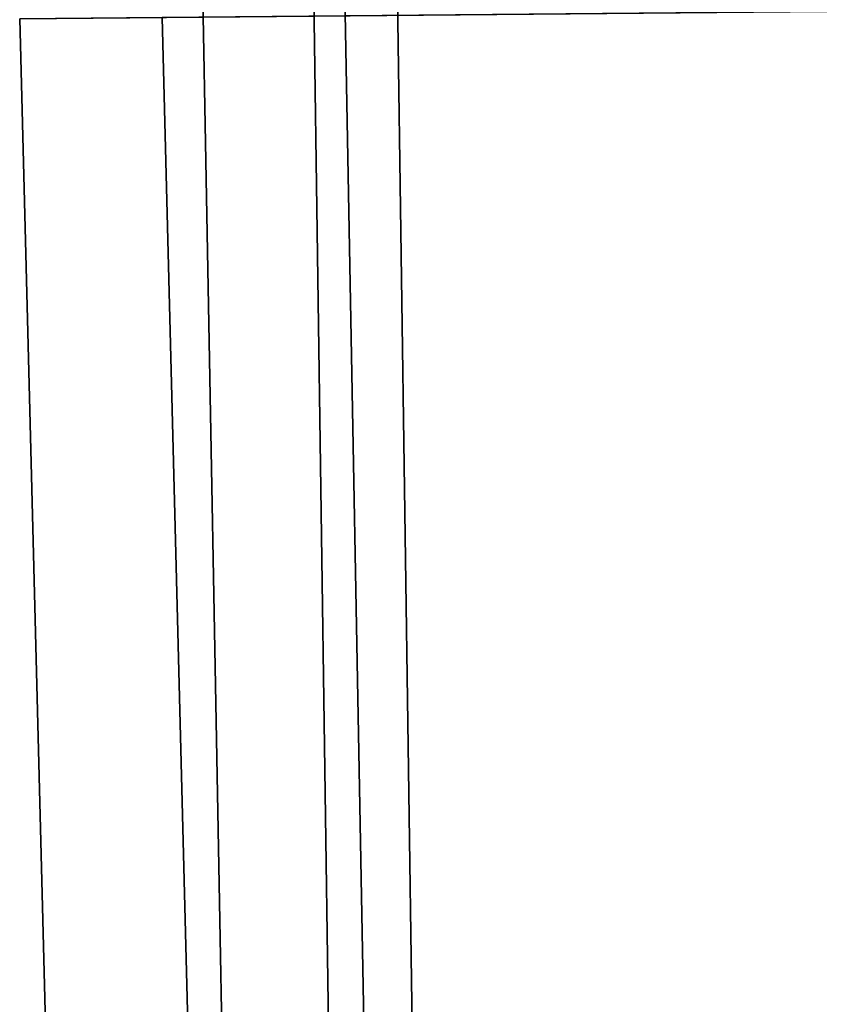
# Model space of a CAD drawing. Units: inches. Extents: x -21 to 143, y -6 to 107.
# Drawn here: x 0 to 1, y 51 to 53 of the extents above; entities that cross this region are included whole.
import ezdxf

# ---------------------------------------------------------------- set-up
doc = ezdxf.new("R2010")
doc.units = ezdxf.units.IN
doc.header["$MEASUREMENT"] = 0
for name, color, linetype in [('PANEL-EXT-FINISH', 7, 'Continuous'), ('PANEL-INT-FINISH', 7, 'Continuous'), ('TILE-EXT-PAD', 3, 'Continuous')]:
    doc.layers.add(name, color=color, linetype=linetype)

# ---------------------------------------------------------------- blocks, each defined once
blk = doc.blocks.new('GCBCC_0468_0T')
at = {"layer": 'PANEL-EXT-FINISH'}
for points, invisible_edges in [([(30.8349, 36.8288, 11.3023), (29.6214, 37.8921, 12.0257), (32.6999, 41.803, 68.9156)], 11), ([(34.3465, 40.4775, 69.0597), (30.8349, 36.8288, 11.3023), (32.7117, 41.8098, 69.0597)], 2), ([(32.6999, 41.803, 68.9156), (32.7117, 41.8098, 69.0597), (30.8349, 36.8288, 11.3023)], 10), ([(34.3465, 40.4775, 69.0597), (32.7117, 41.8098, 69.0597), (32.6401, 41.7166, 69.07)], 12), ([(32.6401, 41.7166, 69.07), (34.2712, 40.3873, 69.07), (34.3465, 40.4775, 69.0597)], 14), ([(34.3465, 40.4775, 69.0597), (32.3068, 35.5446, 11.3023), (30.8349, 36.8288, 11.3023)], 1)]:
    blk.add_3dface(points, dxfattribs=dict(at, invisible_edges=invisible_edges))
at = {"layer": 'PANEL-INT-FINISH'}
for points, invisible_edges in [([(32.6401, 41.7166, 69.07), (30.7595, 36.7386, 11.3126), (34.2712, 40.3873, 69.07)], 3), ([(30.7595, 36.7386, 11.3126), (32.6401, 41.7166, 69.07), (32.6345, 41.7092, 68.9647)], 9), ([(32.6345, 41.7092, 68.9647), (29.5498, 37.7988, 12.036), (30.7595, 36.7386, 11.3126)], 9), ([(32.2279, 35.4575, 11.3126), (34.2712, 40.3873, 69.07), (30.7595, 36.7386, 11.3126)], 3)]:
    blk.add_3dface(points, dxfattribs=dict(at, invisible_edges=invisible_edges))
blk = doc.blocks.new('GCBEAP_CC68UP_0T')
at = {"layer": 'TILE-EXT-PAD'}
for points in [[(0.5945, 5.4249, 69.0597), (2.032, 0.5805, 11.3023), (0.4784, 0.0927, 11.3023), (-1.1567, 4.8741, 69.0597)], [(-1.1015, 4.6818, 69.0597), (0.6514, 5.2332, 69.0597), (0.5945, 5.4249, 69.0597), (-1.1567, 4.8741, 69.0597)], [(0.8884, 5.2456, 68.4415), (2.3135, 0.5273, 12.1115), (0.663, 0.0235, 12.1115), (-0.9343, 4.6864, 68.4415)], [(0.8884, 5.2456, 68.4415), (-0.9343, 4.6864, 68.4415), (-0.8695, 4.4971, 68.4415), (0.9463, 5.0542, 68.4415)], [(0.5335, -0.0995, 11.3023), (2.0889, 0.3888, 11.3023), (0.6514, 5.2332, 69.0597), (-1.1015, 4.6818, 69.0597)], [(2.3714, 0.3359, 12.1115), (0.9463, 5.0542, 68.4415), (-0.8695, 4.4971, 68.4415), (0.7277, -0.1657, 12.1115)]]:
    blk.add_3dface(points, dxfattribs=at)

msp = doc.modelspace()

# ---------------------------------------------------------------- block references
for name, p, rotation in [('GCBCC_0468_0T', (53.7171, 52.9216), 130), ('GCBEAP_CC68UP_0T', (5.2741, 50.8051), 74)]:
    msp.add_blockref(name, p, dxfattribs=dict(rotation=rotation))

doc.saveas('drawing.dxf')
